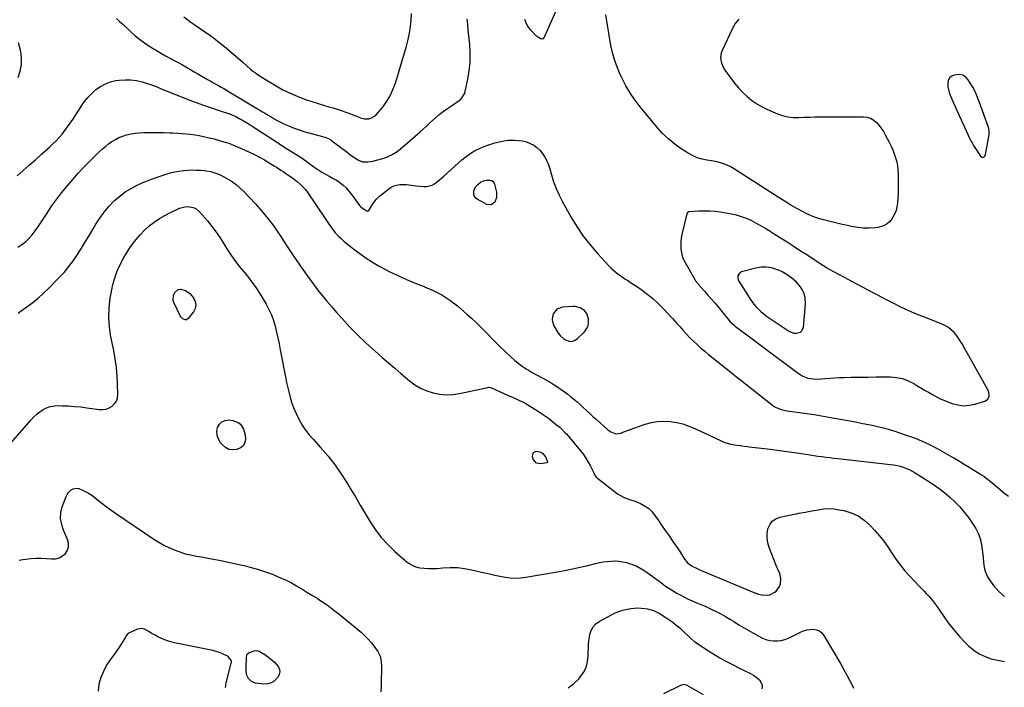
# Model space of a CAD drawing. Units: inches. Extents: x 1921018 to 1926326, y 395457 to 400769.
# Drawn here: x 1923065 to 1923871, y 399648 to 400194 of the extents above; entities that cross this region are included whole.
import ezdxf

# ---------------------------------------------------------------- set-up
doc = ezdxf.new("R2010")
doc.units = ezdxf.units.IN
doc.header["$MEASUREMENT"] = 0
for name, color, linetype in [('1', 7, 'Continuous'), ('7', 7, 'Continuous'), ('8', 7, 'Continuous')]:
    doc.layers.add(name, color=color, linetype=linetype)

msp = doc.modelspace()

# ---------------------------------------------------------------- linework, layer by layer
at = {"layer": '1', "color": 18}
for points in [[(1923837.13, 400148.99, 1756), (1923834.45, 400149.57, 1756), (1923829.89, 400149.19, 1756), (1923827.92, 400148.31, 1756), (1923826.36, 400147.09, 1756), (1923825.4, 400145.35, 1756), (1923824.84, 400143.27, 1756), (1923824.73, 400139.59, 1756), (1923825.75, 400134.89, 1756), (1923827.11, 400131.49, 1756), (1923828.31, 400128.81, 1756), (1923829.41, 400126.36, 1756), (1923830.51, 400123.91, 1756), (1923831.61, 400121.46, 1756), (1923832.72, 400119.01, 1756), (1923841.28, 400100.04, 1756), (1923842.42, 400097.67, 1756), (1923843.62, 400095.35, 1756), (1923844.94, 400093.09, 1756), (1923846.33, 400090.86, 1756), (1923851.62, 400082.83, 1756), (1923852.66, 400082.03, 1756), (1923853.29, 400081.96, 1756), (1923853.97, 400082.05, 1756), (1923854.6, 400082.41, 1756), (1923855.12, 400082.86, 1756), (1923855.71, 400084.14, 1756), (1923858.48, 400100.31, 1756), (1923858.58, 400101.17, 1756), (1923858.6, 400102.89, 1756), (1923858.18, 400105.46, 1756), (1923857.94, 400106.29, 1756), (1923857.68, 400107.12, 1756), (1923850.79, 400126.64, 1756), (1923849.12, 400130.91, 1756), (1923847.27, 400135.09, 1756), (1923845.14, 400139.14, 1756), (1923842.83, 400143.1, 1756), (1923841.43, 400145.33, 1756), (1923839.41, 400147.47, 1756), (1923837.13, 400148.99, 1756)], [(1923655.98, 400033.33, 1756), (1923651.92, 400034.47, 1756), (1923647.77, 400035.37, 1756), (1923638.82, 400036.88, 1756), (1923634.41, 400037.47, 1756), (1923629.99, 400037.85, 1756), (1923625.55, 400037.92, 1756), (1923621.11, 400037.78, 1756), (1923612.79, 400037.23, 1756), (1923612.51, 400037.18, 1756), (1923612, 400036.95, 1756), (1923611.44, 400036.31, 1756), (1923611.23, 400035.77, 1756), (1923607.22, 400018.63, 1756), (1923606.69, 400015.71, 1756), (1923606.34, 400012.78, 1756), (1923606.27, 400009.83, 1756), (1923606.38, 400006.87, 1756), (1923606.83, 400003.95, 1756), (1923607.52, 400001.11, 1756), (1923608.57, 399998.38, 1756), (1923609.86, 399995.72, 1756), (1923617.74, 399981.86, 1756), (1923618.4, 399980.8, 1756), (1923620.39, 399978.39, 1756), (1923620.8, 399977.92, 1756), (1923625.64, 399972.46, 1756), (1923628.46, 399969.24, 1756), (1923631.25, 399966.01, 1756), (1923634.01, 399962.74, 1756), (1923636.74, 399959.46, 1756), (1923645.54, 399948.74, 1756), (1923646.78, 399947.33, 1756), (1923650.26, 399944.17, 1756), (1923651, 399943.59, 1756), (1923660.31, 399936.57, 1756), (1923665.72, 399932.5, 1756), (1923671.13, 399928.45, 1756), (1923676.57, 399924.41, 1756), (1923682.01, 399920.38, 1756), (1923704.14, 399904.06, 1756), (1923706.03, 399902.88, 1756), (1923710.11, 399901.27, 1756), (1923714.54, 399900.63, 1756), (1923716.8, 399900.52, 1756), (1923721.32, 399900.66, 1756), (1923724.52, 399900.93, 1756), (1923728.39, 399901.21, 1756), (1923732.26, 399901.45, 1756), (1923736.13, 399901.62, 1756), (1923740, 399901.75, 1756), (1923745.74, 399901.9, 1756), (1923752.49, 399902.04, 1756), (1923759.23, 399902.15, 1756), (1923765.98, 399902.21, 1756), (1923772.73, 399902.25, 1756), (1923777.75, 399902.25, 1756), (1923782.81, 399901.83, 1756), (1923787.71, 399900.88, 1756), (1923792.39, 399899.13, 1756), (1923796.92, 399896.85, 1756), (1923799.42, 399895.31, 1756), (1923802.59, 399893.4, 1756), (1923805.78, 399891.51, 1756), (1923808.99, 399889.67, 1756), (1923812.21, 399887.85, 1756), (1923818.46, 399884.39, 1756), (1923818.82, 399884.21, 1756), (1923819.42, 399883.95, 1756), (1923828.33, 399880.54, 1756), (1923832.92, 399879.3, 1756), (1923837.53, 399878.68, 1756), (1923842.17, 399878.99, 1756), (1923846.84, 399879.92, 1756), (1923855.16, 399882.5, 1756), (1923856.41, 399883.15, 1756), (1923857.42, 399884, 1756), (1923858.5, 399886.5, 1756), (1923858.38, 399889.48, 1756), (1923857.95, 399890.9, 1756), (1923857.33, 399892.28, 1756), (1923848.16, 399908.34, 1756), (1923845.7, 399912.67, 1756), (1923843.25, 399917.01, 1756), (1923840.82, 399921.35, 1756), (1923838.4, 399925.71, 1756), (1923836.45, 399929.25, 1756), (1923834.94, 399931.78, 1756), (1923833.31, 399934.24, 1756), (1923831.53, 399936.58, 1756), (1923829.63, 399938.84, 1756), (1923827.53, 399940.87, 1756), (1923825.28, 399942.68, 1756), (1923822.79, 399944.15, 1756), (1923820.15, 399945.4, 1756), (1923805.75, 399950.99, 1756), (1923799.21, 399953.64, 1756), (1923792.74, 399956.43, 1756), (1923786.36, 399959.41, 1756), (1923780.03, 399962.52, 1756), (1923778.42, 399963.35, 1756), (1923772.95, 399966.17, 1756), (1923767.5, 399969, 1756), (1923762.06, 399971.87, 1756), (1923756.63, 399974.76, 1756), (1923755.98, 399975.11, 1756), (1923750.88, 399977.84, 1756), (1923745.78, 399980.56, 1756), (1923740.68, 399983.28, 1756), (1923735.57, 399985.99, 1756), (1923731.46, 399988.17, 1756), (1923728.43, 399989.83, 1756), (1923725.44, 399991.55, 1756), (1923722.5, 399993.36, 1756), (1923719.59, 399995.22, 1756), (1923716.7, 399997.12, 1756), (1923713.81, 399999.02, 1756), (1923710.92, 400000.91, 1756), (1923708.03, 400002.8, 1756), (1923703.51, 400005.74, 1756), (1923698.34, 400009.09, 1756), (1923693.17, 400012.42, 1756), (1923687.98, 400015.73, 1756), (1923682.79, 400019.03, 1756), (1923678.61, 400021.66, 1756), (1923674.98, 400023.89, 1756), (1923671.3, 400026.04, 1756), (1923667.57, 400028.1, 1756), (1923663.79, 400030.08, 1756), (1923659.93, 400031.83, 1756), (1923655.98, 400033.33, 1756)], [(1923692.53, 399986.26, 1754), (1923689.13, 399988.15, 1754), (1923685.58, 399989.8, 1754), (1923684.62, 399990.19, 1754), (1923680.45, 399991.41, 1754), (1923676.25, 399992.08, 1754), (1923672, 399991.93, 1754), (1923667.71, 399991.23, 1754), (1923655.85, 399988.08, 1754), (1923654.83, 399987.61, 1754), (1923653.36, 399986.12, 1754), (1923652.91, 399985.1, 1754), (1923652.82, 399982.82, 1754), (1923653.14, 399981.74, 1754), (1923653.63, 399980.69, 1754), (1923662.8, 399966.31, 1754), (1923664.4, 399963.97, 1754), (1923666.11, 399961.71, 1754), (1923667.97, 399959.58, 1754), (1923669.93, 399957.53, 1754), (1923672.02, 399955.6, 1754), (1923674.17, 399953.76, 1754), (1923676.43, 399952.04, 1754), (1923678.75, 399950.4, 1754), (1923695.13, 399939.51, 1754), (1923698.65, 399938.06, 1754), (1923700.53, 399937.93, 1754), (1923704.1, 399938.81, 1754), (1923705.41, 399939.81, 1754), (1923706.76, 399942.95, 1754), (1923708.37, 399961.91, 1754), (1923708.16, 399966.88, 1754), (1923707.56, 399969.28, 1754), (1923706.7, 399971.63, 1754), (1923705.53, 399973.86, 1754), (1923704.18, 399975.97, 1754), (1923702.59, 399977.89, 1754), (1923700.82, 399979.7, 1754), (1923698.75, 399981.57, 1754), (1923695.71, 399984.03, 1754), (1923692.53, 399986.26, 1754)], [(1923500.98, 399948.93, 1758), (1923501.5, 399946.48, 1758), (1923502.48, 399944.06, 1758), (1923505.99, 399938.11, 1758), (1923507.47, 399936.09, 1758), (1923511.17, 399932.93, 1758), (1923515.69, 399931.34, 1758), (1923517.88, 399931.4, 1758), (1923519.9, 399932.23, 1758), (1923521.83, 399933.55, 1758), (1923527.48, 399939.25, 1758), (1923529.19, 399941.59, 1758), (1923530.38, 399944.08, 1758), (1923530.81, 399946.82, 1758), (1923530.72, 399949.72, 1758), (1923529.75, 399953.51, 1758), (1923527.5, 399956.68, 1758), (1923523.97, 399958.78, 1758), (1923519.95, 399959.72, 1758), (1923517.85, 399959.79, 1758), (1923509.51, 399959.35, 1758), (1923504.89, 399957.76, 1758), (1923501.82, 399953.95, 1758), (1923501.17, 399951.42, 1758), (1923500.98, 399948.93, 1758)]]:
    msp.add_polyline3d(points, dxfattribs=at)
at = {"layer": '7', "color": 18}
for points in [[(1923510.31, 400215.85, 1758), (1923494.78, 400180.64, 1758), (1923494.52, 400180.16, 1758), (1923493.45, 400178.95, 1758), (1923492.53, 400178.59, 1758), (1923491.57, 400178.77, 1758), (1923488.18, 400181.13, 1758), (1923483.31, 400186.27, 1758), (1923482.52, 400187.17, 1758), (1923481.15, 400189.09, 1758), (1923480.03, 400191.19, 1758), (1923478.77, 400194.53, 1758)], [(1923144.64, 400195.5, 1756), (1923147.11, 400193.07, 1756), (1923149.62, 400190.68, 1756), (1923155.47, 400185.27, 1756), (1923159.96, 400181.37, 1756), (1923164.6, 400177.66, 1756), (1923169.47, 400174.25, 1756), (1923174.48, 400171.03, 1756), (1923177.97, 400168.94, 1756), (1923181.36, 400166.94, 1756), (1923184.77, 400164.98, 1756), (1923188.2, 400163.07, 1756), (1923191.65, 400161.19, 1756), (1923194.49, 400159.66, 1756), (1923198.57, 400157.44, 1756), (1923202.6, 400155.14, 1756), (1923204.61, 400153.98, 1756), (1923208.62, 400151.65, 1756), (1923210.63, 400150.49, 1756), (1923219.1, 400145.59, 1756), (1923221.3, 400144.32, 1756), (1923223.5, 400143.07, 1756), (1923225.72, 400141.83, 1756), (1923227.94, 400140.6, 1756), (1923230.16, 400139.36, 1756), (1923232.36, 400138.11, 1756), (1923234.56, 400136.83, 1756), (1923236.74, 400135.53, 1756), (1923264.01, 400119.14, 1756), (1923266.38, 400117.72, 1756), (1923268.75, 400116.3, 1756), (1923271.12, 400114.89, 1756), (1923273.49, 400113.48, 1756), (1923275.9, 400112.12, 1756), (1923278.33, 400110.83, 1756), (1923280.82, 400109.64, 1756), (1923283.34, 400108.52, 1756), (1923286.03, 400107.4, 1756), (1923289.95, 400105.85, 1756), (1923293.91, 400104.41, 1756), (1923297.93, 400103.13, 1756), (1923301.98, 400101.97, 1756), (1923313.09, 400099.02, 1756), (1923315.13, 400098.4, 1756), (1923318.1, 400097.18, 1756), (1923319.94, 400096.12, 1756), (1923320.81, 400095.5, 1756), (1923333.21, 400086, 1756), (1923335.28, 400084.43, 1756), (1923337.43, 400082.86, 1756), (1923339.53, 400081.43, 1756), (1923342.66, 400079.56, 1756), (1923345.93, 400078.17, 1756), (1923350.53, 400078.3, 1756), (1923354.58, 400078.81, 1756), (1923356.17, 400079.19, 1756), (1923362.52, 400081.02, 1756), (1923366.36, 400082.39, 1756), (1923370.03, 400084.07, 1756), (1923373.45, 400086.22, 1756), (1923376.7, 400088.67, 1756), (1923393.09, 400102.79, 1756), (1923395.67, 400105.06, 1756), (1923398.22, 400107.36, 1756), (1923400.73, 400109.71, 1756), (1923403.2, 400112.09, 1756), (1923405.71, 400114.42, 1756), (1923408.31, 400116.65, 1756), (1923411.03, 400118.73, 1756), (1923413.84, 400120.7, 1756), (1923418.76, 400123.95, 1756), (1923422.28, 400126.39, 1756), (1923425.68, 400128.97, 1756), (1923427.16, 400130.42, 1756), (1923429.27, 400133.84, 1756), (1923429.91, 400135.81, 1756), (1923431.96, 400145.71, 1756), (1923433.1, 400152.77, 1756), (1923433.81, 400159.86, 1756), (1923433.89, 400166.98, 1756), (1923433.54, 400174.13, 1756), (1923432.43, 400185.92, 1756), (1923431.97, 400190.43, 1756), (1923431.45, 400194.94, 1756)], [(1923199.77, 400196.89, 1754), (1923202.86, 400194.25, 1754), (1923204.47, 400193.01, 1754), (1923207.82, 400190.7, 1754), (1923210.12, 400189.22, 1754), (1923212.96, 400187.36, 1754), (1923215.78, 400185.47, 1754), (1923218.58, 400183.52, 1754), (1923222.18, 400180.94, 1754), (1923225.32, 400178.59, 1754), (1923228.42, 400176.19, 1754), (1923231.46, 400173.72, 1754), (1923234.46, 400171.19, 1754), (1923248.18, 400159.33, 1754), (1923251.25, 400156.68, 1754), (1923254.33, 400154.04, 1754), (1923255.9, 400152.76, 1754), (1923259.15, 400150.35, 1754), (1923260.83, 400149.22, 1754), (1923269.72, 400143.55, 1754), (1923275.2, 400140.27, 1754), (1923280.79, 400137.2, 1754), (1923286.54, 400134.45, 1754), (1923292.4, 400131.91, 1754), (1923294.27, 400131.16, 1754), (1923299.3, 400129.24, 1754), (1923304.37, 400127.44, 1754), (1923309.5, 400125.81, 1754), (1923314.67, 400124.29, 1754), (1923318.43, 400123.26, 1754), (1923321.74, 400122.31, 1754), (1923325.02, 400121.31, 1754), (1923328.28, 400120.23, 1754), (1923331.52, 400119.09, 1754), (1923333.14, 400118.51, 1754), (1923335.55, 400117.61, 1754), (1923337.96, 400116.69, 1754), (1923340.35, 400115.74, 1754), (1923342.73, 400114.77, 1754), (1923344.12, 400114.19, 1754), (1923347.55, 400113.28, 1754), (1923351.09, 400113.34, 1754), (1923352.79, 400113.79, 1754), (1923355.76, 400115.47, 1754), (1923357.03, 400116.69, 1754), (1923362.07, 400122.73, 1754), (1923365.44, 400127.32, 1754), (1923368.42, 400132.12, 1754), (1923370.78, 400137.25, 1754), (1923372.75, 400142.6, 1754), (1923381.82, 400172.91, 1754), (1923383.19, 400178.14, 1754), (1923384.32, 400183.42, 1754), (1923385.07, 400188.77, 1754), (1923385.58, 400194.16, 1754), (1923385.84, 400199.58, 1754)], [(1923653.72, 400194.84, 1758), (1923650.87, 400191.23, 1758), (1923648.47, 400187.2, 1758), (1923640.12, 400169.34, 1758), (1923639.41, 400167.34, 1758), (1923638.87, 400163.22, 1758), (1923639.58, 400159.01, 1758), (1923641.24, 400155.1, 1758), (1923642.37, 400153.27, 1758), (1923647.1, 400146.68, 1758), (1923650.17, 400142.68, 1758), (1923653.39, 400138.82, 1758), (1923656.85, 400135.18, 1758), (1923660.47, 400131.67, 1758), (1923664.35, 400128.49, 1758), (1923668.41, 400125.58, 1758), (1923672.73, 400123.1, 1758), (1923677.24, 400120.9, 1758), (1923685.3, 400117.44, 1758), (1923689.53, 400115.97, 1758), (1923693.83, 400114.9, 1758), (1923698.24, 400114.44, 1758), (1923702.71, 400114.38, 1758), (1923707.25, 400114.6, 1758), (1923711.78, 400114.77, 1758), (1923716.32, 400114.87, 1758), (1923720.86, 400114.92, 1758), (1923755.84, 400115.03, 1758), (1923758.81, 400114.66, 1758), (1923761.59, 400113.84, 1758), (1923764.08, 400112.37, 1758), (1923766.38, 400110.46, 1758), (1923768.41, 400108.09, 1758), (1923770.31, 400105.62, 1758), (1923772, 400103.01, 1758), (1923773.56, 400100.31, 1758), (1923776.75, 400094.19, 1758), (1923778.26, 400091.11, 1758), (1923779.67, 400087.99, 1758), (1923780.9, 400084.79, 1758), (1923782.03, 400081.56, 1758), (1923782.92, 400078.26, 1758), (1923783.6, 400074.93, 1758), (1923783.96, 400071.55, 1758), (1923784.12, 400068.14, 1758), (1923784.11, 400059.57, 1758), (1923784.07, 400055.97, 1758), (1923783.99, 400052.38, 1758), (1923783.84, 400048.79, 1758), (1923783.61, 400044.75, 1758), (1923783.15, 400041.46, 1758), (1923782.38, 400038.28, 1758), (1923781.14, 400035.25, 1758), (1923779.59, 400032.31, 1758), (1923779.22, 400031.73, 1758), (1923776.94, 400029.04, 1758), (1923774.35, 400026.86, 1758), (1923771.27, 400025.45, 1758), (1923767.86, 400024.55, 1758), (1923765.41, 400024.25, 1758), (1923760.51, 400023.92, 1758), (1923755.63, 400023.92, 1758), (1923750.77, 400024.43, 1758), (1923745.93, 400025.28, 1758), (1923742.73, 400026.02, 1758), (1923738.34, 400027.03, 1758), (1923733.96, 400028.04, 1758), (1923729.58, 400029.05, 1758), (1923725.2, 400030.07, 1758), (1923720.87, 400031.24, 1758), (1923716.62, 400032.62, 1758), (1923712.49, 400034.31, 1758), (1923708.43, 400036.21, 1758), (1923706.34, 400037.28, 1758), (1923701.34, 400039.95, 1758), (1923696.39, 400042.71, 1758), (1923691.53, 400045.63, 1758), (1923686.72, 400048.64, 1758), (1923649.32, 400072.85, 1758), (1923647.25, 400074.08, 1758), (1923642.92, 400076.12, 1758), (1923640.66, 400076.93, 1758), (1923636, 400078.19, 1758), (1923631.26, 400079.05, 1758), (1923627.69, 400079.54, 1758), (1923623.62, 400080.39, 1758), (1923619.66, 400081.57, 1758), (1923615.89, 400083.25, 1758), (1923612.25, 400085.27, 1758), (1923607.4, 400088.39, 1758), (1923601.64, 400092.48, 1758), (1923596.17, 400096.89, 1758), (1923591.12, 400101.77, 1758), (1923586.36, 400106.98, 1758), (1923575.67, 400119.8, 1758), (1923573.04, 400123.07, 1758), (1923570.49, 400126.4, 1758), (1923568.07, 400129.82, 1758), (1923565.72, 400133.3, 1758), (1923563.52, 400136.87, 1758), (1923561.41, 400140.5, 1758), (1923559.46, 400144.21, 1758), (1923557.61, 400147.97, 1758), (1923556.16, 400151.08, 1758), (1923553.89, 400156.5, 1758), (1923551.91, 400162.03, 1758), (1923550.38, 400167.69, 1758), (1923549.15, 400173.45, 1758), (1923544.82, 400198.51, 1758)], [(1923064.2, 400147.13, 1756), (1923065.88, 400152.34, 1756), (1923066.9, 400157.61, 1756), (1923066.93, 400162.99, 1756), (1923066.29, 400168.43, 1756), (1923066.05, 400169.55, 1756), (1923064.47, 400175.48, 1756)], [(1923063.26, 400066.73, 1758), (1923068.25, 400071.12, 1758), (1923073.24, 400075.52, 1758), (1923078.22, 400079.94, 1758), (1923083.18, 400084.36, 1758), (1923089.79, 400090.25, 1758), (1923092.49, 400092.78, 1758), (1923095.11, 400095.38, 1758), (1923097.62, 400098.1, 1758), (1923100.04, 400100.89, 1758), (1923102.35, 400103.78, 1758), (1923104.59, 400106.73, 1758), (1923106.71, 400109.76, 1758), (1923108.75, 400112.85, 1758), (1923115.55, 400123.52, 1758), (1923118.21, 400127.3, 1758), (1923121.1, 400130.89, 1758), (1923124.3, 400134.19, 1758), (1923127.73, 400137.3, 1758), (1923131.48, 400139.91, 1758), (1923135.43, 400142.07, 1758), (1923139.68, 400143.56, 1758), (1923144.12, 400144.61, 1758), (1923146.8, 400145.02, 1758), (1923151.52, 400145.4, 1758), (1923156.21, 400145.37, 1758), (1923160.85, 400144.7, 1758), (1923165.45, 400143.61, 1758), (1923172.34, 400141.47, 1758), (1923175.71, 400140.28, 1758), (1923179.01, 400138.9, 1758), (1923180.11, 400138.45, 1758), (1923181.22, 400138, 1758), (1923204.63, 400128.56, 1758), (1923209.02, 400126.87, 1758), (1923213.46, 400125.3, 1758), (1923214.95, 400124.8, 1758), (1923216.43, 400124.3, 1758), (1923233.6, 400118.66, 1758), (1923236.52, 400117.61, 1758), (1923239.4, 400116.46, 1758), (1923242.22, 400115.17, 1758), (1923244.99, 400113.77, 1758), (1923247.71, 400112.27, 1758), (1923250.4, 400110.72, 1758), (1923253.05, 400109.1, 1758), (1923255.67, 400107.43, 1758), (1923267.08, 400099.95, 1758), (1923272.45, 400096.45, 1758), (1923277.83, 400092.96, 1758), (1923283.23, 400089.5, 1758), (1923288.64, 400086.05, 1758), (1923295.58, 400081.65, 1758), (1923297.5, 400080.39, 1758), (1923299.39, 400079.08, 1758), (1923303.05, 400076.29, 1758), (1923304.87, 400074.88, 1758), (1923308.64, 400072.24, 1758), (1923310.58, 400071.02, 1758), (1923312.52, 400069.86, 1758), (1923315.47, 400068.12, 1758), (1923318.44, 400066.4, 1758), (1923321.43, 400064.72, 1758), (1923324.44, 400063.07, 1758), (1923324.47, 400063.06, 1758), (1923327.35, 400061.25, 1758), (1923330.05, 400059.21, 1758), (1923332.45, 400056.85, 1758), (1923334.67, 400054.26, 1758), (1923337.81, 400050.07, 1758), (1923340.54, 400046.15, 1758), (1923343.32, 400042.35, 1758), (1923344.48, 400041.32, 1758), (1923345.75, 400040.39, 1758), (1923349.33, 400038.1, 1758), (1923349.99, 400037.93, 1758), (1923350.66, 400038.17, 1758), (1923350.83, 400038.32, 1758), (1923350.98, 400038.51, 1758), (1923354, 400043.2, 1758), (1923355.76, 400045.64, 1758), (1923357.67, 400047.95, 1758), (1923359.81, 400050.05, 1758), (1923362.1, 400052, 1758), (1923368.43, 400056.88, 1758), (1923369.88, 400057.82, 1758), (1923371.39, 400058.59, 1758), (1923374.7, 400059.47, 1758), (1923376.44, 400059.64, 1758), (1923379.93, 400059.67, 1758), (1923381.91, 400059.52, 1758), (1923385.63, 400059.11, 1758), (1923387.49, 400058.9, 1758), (1923389.35, 400058.69, 1758), (1923396.07, 400057.92, 1758), (1923398.41, 400057.92, 1758), (1923402.76, 400059.11, 1758), (1923404.77, 400060.29, 1758), (1923408.58, 400063.3, 1758), (1923410.43, 400064.86, 1758), (1923412.26, 400066.46, 1758), (1923427.03, 400079.72, 1758), (1923432.07, 400083.68, 1758), (1923437.38, 400087.15, 1758), (1923443.1, 400089.9, 1758), (1923449.09, 400092.17, 1758), (1923454.11, 400093.7, 1758), (1923457.83, 400094.66, 1758), (1923461.59, 400095.39, 1758), (1923465.39, 400095.78, 1758), (1923469.23, 400095.94, 1758), (1923470.32, 400095.94, 1758), (1923473.59, 400095.73, 1758), (1923476.81, 400095.27, 1758), (1923479.96, 400094.42, 1758), (1923483.05, 400093.32, 1758), (1923485.92, 400091.79, 1758), (1923488.57, 400089.99, 1758), (1923490.88, 400087.77, 1758), (1923492.96, 400085.28, 1758), (1923493.18, 400084.97, 1758), (1923495.03, 400082.02, 1758), (1923496.66, 400078.96, 1758), (1923497.97, 400075.76, 1758), (1923499.05, 400072.45, 1758), (1923500.37, 400067.59, 1758), (1923502.16, 400061.86, 1758), (1923504.22, 400056.25, 1758), (1923506.7, 400050.8, 1758), (1923509.46, 400045.47, 1758), (1923516.34, 400033.29, 1758), (1923521.26, 400025.25, 1758), (1923526.52, 400017.47, 1758), (1923532.31, 400010.07, 1758), (1923538.45, 400002.92, 1758), (1923547.44, 399993.15, 1758), (1923549.41, 399991.15, 1758), (1923551.46, 399989.23, 1758), (1923553.62, 399987.44, 1758), (1923555.86, 399985.74, 1758), (1923558.17, 399984.13, 1758), (1923560.5, 399982.54, 1758), (1923562.85, 399980.98, 1758), (1923565.21, 399979.45, 1758), (1923570.06, 399976.35, 1758), (1923574.74, 399973.15, 1758), (1923579.28, 399969.77, 1758), (1923583.59, 399966.1, 1758), (1923587.77, 399962.25, 1758), (1923591.78, 399958.21, 1758), (1923595.72, 399954.13, 1758), (1923599.56, 399949.95, 1758), (1923603.34, 399945.71, 1758), (1923605.39, 399943.35, 1758), (1923608.13, 399940.29, 1758), (1923610.92, 399937.27, 1758), (1923613.79, 399934.33, 1758), (1923616.71, 399931.44, 1758), (1923619.7, 399928.62, 1758), (1923622.74, 399925.86, 1758), (1923625.86, 399923.19, 1758), (1923629.03, 399920.58, 1758), (1923649.9, 399903.83, 1758), (1923650.4, 399903.42, 1758), (1923651.9, 399902.17, 1758), (1923653.41, 399900.93, 1758), (1923653.92, 399900.53, 1758), (1923681.17, 399879.21, 1758), (1923682.7, 399878.14, 1758), (1923684.29, 399877.19, 1758), (1923687.72, 399875.76, 1758), (1923689.52, 399875.25, 1758), (1923693.18, 399874.45, 1758), (1923695.03, 399874.16, 1758), (1923703.41, 399873.11, 1758), (1923709.46, 399872.29, 1758), (1923715.49, 399871.41, 1758), (1923721.51, 399870.42, 1758), (1923727.52, 399869.36, 1758), (1923744.68, 399866.2, 1758), (1923749.22, 399865.35, 1758), (1923753.76, 399864.49, 1758), (1923758.29, 399863.62, 1758), (1923762.82, 399862.73, 1758), (1923767.33, 399861.75, 1758), (1923771.81, 399860.67, 1758), (1923776.25, 399859.41, 1758), (1923780.66, 399858.04, 1758), (1923789.91, 399854.98, 1758), (1923796.63, 399852.55, 1758), (1923803.24, 399849.88, 1758), (1923809.7, 399846.85, 1758), (1923816.05, 399843.58, 1758), (1923827.59, 399837.23, 1758), (1923828.09, 399836.95, 1758), (1923829.57, 399836.06, 1758), (1923831.03, 399835.15, 1758), (1923831.52, 399834.85, 1758), (1923852.36, 399822.07, 1758), (1923854.16, 399820.91, 1758), (1923855.93, 399819.69, 1758), (1923859.31, 399817.04, 1758), (1923860.95, 399815.65, 1758), (1923864.23, 399812.86, 1758), (1923865.86, 399811.45, 1758), (1923870.29, 399807.61, 1758), (1923874.29, 399804.57, 1758)], [(1923064.19, 399954.44, 1762), (1923066.52, 399956.16, 1762), (1923071.32, 399959.57, 1762), (1923075.99, 399963.07, 1762), (1923080.52, 399966.73, 1762), (1923084.85, 399970.63, 1762), (1923089.04, 399974.68, 1762), (1923097.5, 399983.28, 1762), (1923101.66, 399987.79, 1762), (1923105.62, 399992.46, 1762), (1923109.28, 399997.37, 1762), (1923112.73, 400002.43, 1762), (1923116, 400007.64, 1762), (1923119.23, 400012.88, 1762), (1923122.4, 400018.15, 1762), (1923125.52, 400023.44, 1762), (1923127.65, 400027.1, 1762), (1923130.89, 400032.18, 1762), (1923134.4, 400037.04, 1762), (1923138.3, 400041.6, 1762), (1923142.47, 400045.95, 1762), (1923143.05, 400046.5, 1762), (1923147.29, 400050.18, 1762), (1923151.74, 400053.55, 1762), (1923156.51, 400056.46, 1762), (1923161.49, 400059.06, 1762), (1923162.07, 400059.33, 1762), (1923166.95, 400061.47, 1762), (1923171.88, 400063.5, 1762), (1923176.89, 400065.35, 1762), (1923181.93, 400067.08, 1762), (1923185.18, 400068.13, 1762), (1923188.66, 400069.14, 1762), (1923192.17, 400070, 1762), (1923195.73, 400070.64, 1762), (1923199.32, 400071.14, 1762), (1923199.84, 400071.19, 1762), (1923203.2, 400071.45, 1762), (1923206.55, 400071.57, 1762), (1923209.91, 400071.49, 1762), (1923213.27, 400071.28, 1762), (1923216.51, 400070.98, 1762), (1923218.25, 400070.78, 1762), (1923221.69, 400070.19, 1762), (1923223.4, 400069.81, 1762), (1923226.71, 400068.76, 1762), (1923228.31, 400068.08, 1762), (1923229.87, 400067.3, 1762), (1923234.82, 400064.62, 1762), (1923238.7, 400062.27, 1762), (1923242.4, 400059.68, 1762), (1923245.83, 400056.75, 1762), (1923249.08, 400053.59, 1762), (1923258.21, 400043.81, 1762), (1923263.45, 400037.89, 1762), (1923268.48, 400031.8, 1762), (1923273.18, 400025.45, 1762), (1923277.66, 400018.93, 1762), (1923278.89, 400017.04, 1762), (1923282.62, 400011.35, 1762), (1923286.37, 400005.68, 1762), (1923290.17, 400000.04, 1762), (1923293.99, 399994.42, 1762), (1923294.81, 399993.22, 1762), (1923298.29, 399988.24, 1762), (1923301.82, 399983.31, 1762), (1923305.44, 399978.43, 1762), (1923309.11, 399973.6, 1762), (1923312.88, 399968.84, 1762), (1923316.71, 399964.14, 1762), (1923320.63, 399959.51, 1762), (1923324.61, 399954.93, 1762), (1923329.07, 399949.92, 1762), (1923335.45, 399943.01, 1762), (1923342.01, 399936.27, 1762), (1923348.82, 399929.78, 1762), (1923355.81, 399923.47, 1762), (1923361.97, 399918.11, 1762), (1923367.08, 399913.69, 1762), (1923372.2, 399909.3, 1762), (1923377.34, 399904.93, 1762), (1923382.5, 399900.57, 1762), (1923384.34, 399899.04, 1762), (1923388.76, 399895.8, 1762), (1923393.41, 399893, 1762), (1923398.39, 399890.84, 1762), (1923403.6, 399889.11, 1762), (1923408.98, 399888.11, 1762), (1923414.38, 399887.62, 1762), (1923419.79, 399887.89, 1762), (1923425.21, 399888.65, 1762), (1923448.5, 399893.64, 1762), (1923449.24, 399893.73, 1762), (1923451.42, 399893.26, 1762), (1923461, 399888.85, 1762), (1923465.08, 399887.02, 1762), (1923467.13, 399886.13, 1762), (1923471.1, 399884.48, 1762), (1923474.42, 399883.06, 1762), (1923478.74, 399880.94, 1762), (1923479.77, 399880.33, 1762), (1923488.2, 399875.15, 1762), (1923491.57, 399872.98, 1762), (1923494.88, 399870.73, 1762), (1923498.11, 399868.35, 1762), (1923501.26, 399865.87, 1762), (1923504.61, 399863.15, 1762), (1923507.44, 399860.74, 1762), (1923508.8, 399859.48, 1762), (1923511.46, 399856.88, 1762), (1923512.74, 399855.54, 1762), (1923515.18, 399852.74, 1762), (1923524.28, 399841.73, 1762), (1923526.56, 399838.77, 1762), (1923528.69, 399835.71, 1762), (1923530.6, 399832.51, 1762), (1923532.37, 399829.22, 1762), (1923535.11, 399823.67, 1762), (1923536.02, 399821.92, 1762), (1923537.08, 399820.29, 1762), (1923537.53, 399819.82, 1762), (1923538.02, 399819.4, 1762), (1923554.53, 399806.65, 1762), (1923556.27, 399805.45, 1762), (1923560.01, 399803.54, 1762), (1923562, 399802.83, 1762), (1923566.05, 399801.51, 1762), (1923568.05, 399800.76, 1762), (1923570.03, 399799.98, 1762), (1923573.28, 399798.64, 1762), (1923576.65, 399796.88, 1762), (1923579.75, 399794.78, 1762), (1923582.44, 399792.18, 1762), (1923584.86, 399789.25, 1762), (1923587.41, 399785.54, 1762), (1923590.48, 399781.07, 1762), (1923593.55, 399776.6, 1762), (1923596.62, 399772.14, 1762), (1923599.7, 399767.67, 1762), (1923603.79, 399761.74, 1762), (1923604.81, 399760.23, 1762), (1923606.77, 399757.17, 1762), (1923608.79, 399753.9, 1762), (1923611.79, 399750.2, 1762), (1923615.54, 399747.33, 1762), (1923619.13, 399745.64, 1762), (1923620.83, 399744.89, 1762), (1923624.26, 399743.43, 1762), (1923665.41, 399726.17, 1762), (1923669.95, 399724.61, 1762), (1923672.28, 399724.06, 1762), (1923676.94, 399723.61, 1762), (1923679.14, 399723.94, 1762), (1923683.13, 399726.05, 1762), (1923684.25, 399726.99, 1762), (1923687.11, 399730.69, 1762), (1923687.81, 399732.88, 1762), (1923688.16, 399737.38, 1762), (1923687.37, 399741.51, 1762), (1923685.47, 399745.37, 1762), (1923684.88, 399746.69, 1762), (1923684.33, 399748.02, 1762), (1923678.59, 399762.68, 1762), (1923677.51, 399766.46, 1762), (1923676.9, 399770.26, 1762), (1923677.01, 399774.11, 1762), (1923677.59, 399777.99, 1762), (1923679.09, 399781.35, 1762), (1923681.14, 399784.15, 1762), (1923684, 399786.09, 1762), (1923687.41, 399787.48, 1762), (1923699.02, 399789.95, 1762), (1923700.86, 399790.32, 1762), (1923702.7, 399790.68, 1762), (1923706.4, 399791.33, 1762), (1923708.25, 399791.64, 1762), (1923711.94, 399792.3, 1762), (1923713.78, 399792.66, 1762), (1923718.65, 399793.61, 1762), (1923722.92, 399794.2, 1762), (1923727.19, 399794.45, 1762), (1923731.47, 399794.2, 1762), (1923735.74, 399793.61, 1762), (1923739.72, 399792.83, 1762), (1923745.68, 399791.06, 1762), (1923751.27, 399788.61, 1762), (1923756.29, 399785.16, 1762), (1923760.95, 399781.03, 1762), (1923764.79, 399776.91, 1762), (1923768.67, 399772.48, 1762), (1923772.37, 399767.9, 1762), (1923775.78, 399763.11, 1762), (1923779.01, 399758.17, 1762), (1923782.24, 399753.24, 1762), (1923785.68, 399748.47, 1762), (1923789.42, 399743.94, 1762), (1923793.36, 399739.55, 1762), (1923801.67, 399730.89, 1762), (1923803.48, 399728.99, 1762), (1923805.29, 399727.08, 1762), (1923807.09, 399725.16, 1762), (1923808.88, 399723.24, 1762), (1923810.62, 399721.27, 1762), (1923812.3, 399719.26, 1762), (1923813.89, 399717.17, 1762), (1923815.42, 399715.04, 1762), (1923820.9, 399707.02, 1762), (1923825.16, 399701.14, 1762), (1923829.62, 399695.42, 1762), (1923834.38, 399689.94, 1762), (1923839.34, 399684.63, 1762), (1923841.77, 399682.16, 1762), (1923845.9, 399678.63, 1762), (1923850.32, 399675.62, 1762), (1923855.18, 399673.39, 1762), (1923860.34, 399671.68, 1762), (1923865.75, 399670.47, 1762), (1923871.18, 399669.38, 1762)], [(1923052.46, 399841.49, 1764), (1923074.7, 399867.21, 1764), (1923076.93, 399869.57, 1764), (1923079.3, 399871.77, 1764), (1923081.86, 399873.74, 1764), (1923084.55, 399875.56, 1764), (1923087.41, 399876.98, 1764), (1923090.37, 399878.05, 1764), (1923093.46, 399878.6, 1764), (1923096.66, 399878.79, 1764), (1923100.2, 399878.7, 1764), (1923105.23, 399878.49, 1764), (1923110.25, 399878.16, 1764), (1923115.25, 399877.66, 1764), (1923120.25, 399877.05, 1764), (1923130.45, 399875.62, 1764), (1923133.29, 399875.57, 1764), (1923136.02, 399875.93, 1764), (1923138.6, 399876.91, 1764), (1923141.07, 399878.31, 1764), (1923143.03, 399880.27, 1764), (1923144.52, 399882.45, 1764), (1923145.33, 399884.97, 1764), (1923145.68, 399887.72, 1764), (1923145.47, 399895.92, 1764), (1923145.11, 399902.96, 1764), (1923144.49, 399909.97, 1764), (1923143.5, 399916.93, 1764), (1923142.26, 399923.87, 1764), (1923139.95, 399935.07, 1764), (1923138.79, 399942.95, 1764), (1923138.23, 399950.84, 1764), (1923138.57, 399958.73, 1764), (1923139.51, 399966.64, 1764), (1923140.71, 399973.41, 1764), (1923141.67, 399977.89, 1764), (1923142.84, 399982.31, 1764), (1923144.33, 399986.64, 1764), (1923146.02, 399990.9, 1764), (1923147.98, 399995.05, 1764), (1923150.1, 399999.12, 1764), (1923152.45, 400003.06, 1764), (1923154.95, 400006.9, 1764), (1923157.44, 400010.5, 1764), (1923160.56, 400014.63, 1764), (1923163.87, 400018.58, 1764), (1923167.49, 400022.24, 1764), (1923171.32, 400025.72, 1764), (1923175.41, 400028.89, 1764), (1923179.65, 400031.82, 1764), (1923184.11, 400034.4, 1764), (1923188.72, 400036.74, 1764), (1923196.18, 400040.17, 1764), (1923200.56, 400041.45, 1764), (1923202.82, 400041.55, 1764), (1923207.32, 400040.79, 1764), (1923209.36, 400039.91, 1764), (1923212.83, 400037.05, 1764), (1923218.95, 400029.88, 1764), (1923222.58, 400025.38, 1764), (1923226.06, 400020.76, 1764), (1923229.3, 400015.98, 1764), (1923232.37, 400011.07, 1764), (1923235.43, 400006.16, 1764), (1923238.63, 400001.34, 1764), (1923242.04, 399996.67, 1764), (1923245.6, 399992.1, 1764), (1923250.86, 399985.65, 1764), (1923254.8, 399980.56, 1764), (1923258.58, 399975.35, 1764), (1923262.1, 399969.96, 1764), (1923265.44, 399964.46, 1764), (1923266.96, 399961.83, 1764), (1923269.23, 399957.47, 1764), (1923271.26, 399953.02, 1764), (1923272.91, 399948.41, 1764), (1923274.32, 399943.71, 1764), (1923275.5, 399938.91, 1764), (1923276.61, 399934.11, 1764), (1923277.64, 399929.28, 1764), (1923278.6, 399924.44, 1764), (1923282.81, 399902.24, 1764), (1923283.72, 399897.76, 1764), (1923284.7, 399893.29, 1764), (1923285.8, 399888.84, 1764), (1923286.96, 399884.42, 1764), (1923288.33, 399880.06, 1764), (1923289.89, 399875.78, 1764), (1923291.75, 399871.63, 1764), (1923293.8, 399867.55, 1764), (1923294.09, 399867.01, 1764), (1923296.58, 399862.83, 1764), (1923299.26, 399858.78, 1764), (1923302.23, 399854.94, 1764), (1923305.38, 399851.23, 1764), (1923311.5, 399844.55, 1764), (1923317.62, 399837.43, 1764), (1923323.43, 399830.08, 1764), (1923328.78, 399822.39, 1764), (1923333.81, 399814.46, 1764), (1923335.98, 399810.8, 1764), (1923340.01, 399804.01, 1764), (1923344.05, 399797.21, 1764), (1923348.09, 399790.42, 1764), (1923352.13, 399783.64, 1764), (1923356.47, 399777.09, 1764), (1923361.17, 399770.85, 1764), (1923366.44, 399765.07, 1764), (1923372.07, 399759.6, 1764), (1923380.68, 399751.99, 1764), (1923383.45, 399749.93, 1764), (1923386.37, 399748.21, 1764), (1923389.55, 399746.99, 1764), (1923392.88, 399746.11, 1764), (1923396.35, 399745.64, 1764), (1923399.82, 399745.37, 1764), (1923403.31, 399745.38, 1764), (1923406.81, 399745.57, 1764), (1923411.65, 399746.05, 1764), (1923417.56, 399746.33, 1764), (1923423.44, 399746.23, 1764), (1923429.28, 399745.55, 1764), (1923435.09, 399744.5, 1764), (1923445.65, 399742.03, 1764), (1923449.83, 399741.08, 1764), (1923454.03, 399740.18, 1764), (1923458.24, 399739.33, 1764), (1923462.45, 399738.52, 1764), (1923466.67, 399737.97, 1764), (1923470.9, 399737.72, 1764), (1923475.13, 399737.92, 1764), (1923479.36, 399738.41, 1764), (1923505.14, 399742.81, 1764), (1923511.47, 399743.96, 1764), (1923517.78, 399745.21, 1764), (1923524.06, 399746.6, 1764), (1923530.32, 399748.08, 1764), (1923536.54, 399749.62, 1764), (1923539.69, 399750.32, 1764), (1923542.86, 399750.9, 1764), (1923546.05, 399751.32, 1764), (1923549.27, 399751.62, 1764), (1923552.47, 399751.67, 1764), (1923555.66, 399751.51, 1764), (1923558.81, 399751.02, 1764), (1923561.94, 399750.31, 1764), (1923563.08, 399749.99, 1764), (1923566.69, 399748.78, 1764), (1923570.18, 399747.34, 1764), (1923573.52, 399745.56, 1764), (1923576.74, 399743.56, 1764), (1923583.28, 399739.03, 1764), (1923584.81, 399737.95, 1764), (1923587.81, 399735.7, 1764), (1923589.29, 399734.54, 1764), (1923592.26, 399732.25, 1764), (1923593.78, 399731.16, 1764), (1923596.48, 399729.34, 1764), (1923598.64, 399727.95, 1764), (1923600.83, 399726.61, 1764), (1923603.06, 399725.34, 1764), (1923605.32, 399724.13, 1764), (1923609.77, 399721.81, 1764), (1923611.77, 399720.81, 1764), (1923613.79, 399719.85, 1764), (1923617.9, 399718.08, 1764), (1923619.97, 399717.23, 1764), (1923624.08, 399715.47, 1764), (1923626.13, 399714.57, 1764), (1923631.18, 399712.29, 1764), (1923635.1, 399710.42, 1764), (1923638.97, 399708.44, 1764), (1923642.75, 399706.3, 1764), (1923646.48, 399704.06, 1764), (1923650.18, 399701.76, 1764), (1923653.89, 399699.48, 1764), (1923657.63, 399697.25, 1764), (1923661.39, 399695.05, 1764), (1923670.12, 399690.01, 1764), (1923673, 399688.59, 1764), (1923675.96, 399687.44, 1764), (1923679.04, 399686.69, 1764), (1923682.21, 399686.2, 1764), (1923685.39, 399686.19, 1764), (1923688.5, 399686.52, 1764), (1923691.52, 399687.37, 1764), (1923694.47, 399688.56, 1764), (1923704.21, 399693.49, 1764), (1923706.74, 399694.54, 1764), (1923709.34, 399695.32, 1764), (1923712.03, 399695.7, 1764), (1923714.77, 399695.82, 1764), (1923717.33, 399695.32, 1764), (1923719.63, 399694.39, 1764), (1923721.54, 399692.81, 1764), (1923723.2, 399690.81, 1764), (1923736.83, 399667.68, 1764), (1923739.41, 399663.2, 1764), (1923741.92, 399658.69, 1764), (1923744.35, 399654.12, 1764), (1923746.71, 399649.53, 1764), (1923747.71, 399647.52, 1764)], [(1923201.72, 399948.89, 1766), (1923200.8, 399948.88, 1766), (1923198.87, 399949.7, 1766), (1923197.33, 399951.25, 1766), (1923196.74, 399952.21, 1766), (1923191.72, 399962.61, 1766), (1923191.06, 399964.76, 1766), (1923191.25, 399969, 1766), (1923192.25, 399971.34, 1766), (1923195.13, 399973.76, 1766), (1923196.93, 399974.04, 1766), (1923200.93, 399973.02, 1766), (1923204.48, 399970.55, 1766), (1923207.64, 399966.81, 1766), (1923209.01, 399963.95, 1766), (1923209.59, 399961.1, 1766), (1923209, 399958.25, 1766), (1923207.62, 399955.41, 1766), (1923203.32, 399949.91, 1766), (1923201.72, 399948.89, 1766)], [(1923244.15, 399865.06, 1766), (1923245.92, 399863.57, 1766), (1923248.59, 399859.49, 1766), (1923249.93, 399854.78, 1766), (1923250.14, 399851.19, 1766), (1923249.57, 399848.51, 1766), (1923248.48, 399846.23, 1766), (1923246.59, 399844.54, 1766), (1923243.02, 399842.92, 1766), (1923239.69, 399842.6, 1766), (1923236.57, 399842.98, 1766), (1923233.78, 399844.42, 1766), (1923231.21, 399846.57, 1766), (1923229.7, 399848.4, 1766), (1923227.98, 399851.31, 1766), (1923226.89, 399854.34, 1766), (1923226.73, 399857.55, 1766), (1923227.2, 399860.9, 1766), (1923228.75, 399863.6, 1766), (1923230.74, 399865.62, 1766), (1923233.39, 399866.64, 1766), (1923236.48, 399866.99, 1766), (1923239.71, 399866.62, 1766), (1923244.15, 399865.06, 1766)], [(1923493.42, 399839.58, 1764), (1923495.75, 399836.44, 1764), (1923497.26, 399832.89, 1764), (1923497.27, 399832.66, 1764), (1923497.24, 399832.43, 1764), (1923497.04, 399832.07, 1764), (1923496.87, 399831.96, 1764), (1923496.67, 399831.89, 1764), (1923491.55, 399831.18, 1764), (1923488.33, 399831.72, 1764), (1923485.52, 399834.91, 1764), (1923484.92, 399837.36, 1764), (1923485.12, 399838.58, 1764), (1923485.56, 399839.79, 1764), (1923486.38, 399840.71, 1764), (1923487.28, 399841.31, 1764), (1923488.35, 399841.49, 1764), (1923491.74, 399840.66, 1764), (1923493.42, 399839.58, 1764)], [(1923064.84, 399752.36, 1766), (1923067.85, 399752.85, 1766), (1923070.28, 399753.17, 1766), (1923074.53, 399753.6, 1766), (1923078.78, 399753.84, 1766), (1923083.05, 399753.82, 1766), (1923087.32, 399753.63, 1766), (1923091.48, 399753.31, 1766), (1923094.67, 399753.52, 1766), (1923097.65, 399754.27, 1766), (1923100.3, 399755.81, 1766), (1923102.74, 399757.88, 1766), (1923104.34, 399760.53, 1766), (1923105.29, 399763.29, 1766), (1923105.25, 399766.2, 1766), (1923104.56, 399769.22, 1766), (1923101.27, 399776.91, 1766), (1923100.41, 399779.21, 1766), (1923099.19, 399783.96, 1766), (1923098.84, 399786.4, 1766), (1923098.93, 399791.25, 1766), (1923100.16, 399795.94, 1766), (1923103.45, 399804.34, 1766), (1923104.23, 399805.94, 1766), (1923105.14, 399807.43, 1766), (1923107.56, 399809.99, 1766), (1923109, 399810.81, 1766), (1923112.06, 399811.27, 1766), (1923113.69, 399810.92, 1766), (1923116.15, 399809.91, 1766), (1923118.99, 399808.61, 1766), (1923121.72, 399807.15, 1766), (1923124.32, 399805.45, 1766), (1923126.82, 399803.59, 1766), (1923129.04, 399801.77, 1766), (1923132.62, 399798.93, 1766), (1923136.24, 399796.15, 1766), (1923139.93, 399793.47, 1766), (1923143.67, 399790.86, 1766), (1923175.17, 399769.44, 1766), (1923179.17, 399766.93, 1766), (1923183.26, 399764.61, 1766), (1923187.5, 399762.58, 1766), (1923191.85, 399760.75, 1766), (1923196.45, 399759, 1766), (1923198.59, 399758.25, 1766), (1923200.76, 399757.58, 1766), (1923205.18, 399756.56, 1766), (1923207.42, 399756.15, 1766), (1923211.89, 399755.33, 1766), (1923214.13, 399754.91, 1766), (1923222.26, 399753.39, 1766), (1923228.55, 399752.19, 1766), (1923234.83, 399750.93, 1766), (1923241.1, 399749.61, 1766), (1923247.36, 399748.25, 1766), (1923248.89, 399747.9, 1766), (1923254.8, 399746.43, 1766), (1923260.66, 399744.78, 1766), (1923266.43, 399742.85, 1766), (1923272.15, 399740.74, 1766), (1923274.38, 399739.86, 1766), (1923278.88, 399737.95, 1766), (1923283.32, 399735.9, 1766), (1923287.66, 399733.65, 1766), (1923291.92, 399731.26, 1766), (1923296.13, 399728.75, 1766), (1923300.33, 399726.22, 1766), (1923304.52, 399723.67, 1766), (1923308.69, 399721.1, 1766), (1923309.43, 399720.65, 1766), (1923313.89, 399717.75, 1766), (1923318.27, 399714.73, 1766), (1923322.52, 399711.52, 1766), (1923326.68, 399708.2, 1766), (1923344.89, 399693.01, 1766), (1923347.79, 399690.39, 1766), (1923350.55, 399687.63, 1766), (1923353.09, 399684.67, 1766), (1923355.48, 399681.58, 1766), (1923358.36, 399677.54, 1766), (1923360.27, 399673.73, 1766), (1923361.14, 399669.52, 1766), (1923361.24, 399668.08, 1766), (1923361.28, 399666.64, 1766), (1923361.06, 399649.17, 1766), (1923360.75, 399644.72, 1766)], [(1923514.02, 399647.85, 1766), (1923518.55, 399651.19, 1766), (1923522.71, 399655.12, 1766), (1923523.77, 399656.33, 1766), (1923526.58, 399660.34, 1766), (1923528.75, 399664.61, 1766), (1923529.95, 399669.24, 1766), (1923530.51, 399674.11, 1766), (1923530.53, 399676.94, 1766), (1923530.64, 399680.59, 1766), (1923530.88, 399684.23, 1766), (1923531.3, 399687.86, 1766), (1923531.86, 399691.47, 1766), (1923532.93, 399694.77, 1766), (1923534.5, 399697.71, 1766), (1923536.79, 399700.14, 1766), (1923539.57, 399702.21, 1766), (1923549.55, 399707.7, 1766), (1923552.47, 399709.14, 1766), (1923555.47, 399710.39, 1766), (1923558.57, 399711.37, 1766), (1923562.73, 399712.36, 1766), (1923565.46, 399712.8, 1766), (1923568.2, 399713.11, 1766), (1923570.95, 399713.21, 1766), (1923573.71, 399713.18, 1766), (1923576.71, 399712.91, 1766), (1923579.16, 399712.5, 1766), (1923583.91, 399711.03, 1766), (1923586.21, 399710.02, 1766), (1923588.46, 399708.92, 1766), (1923590.63, 399707.68, 1766), (1923592.76, 399706.35, 1766), (1923595.63, 399704.44, 1766), (1923599.02, 399702.04, 1766), (1923602.33, 399699.54, 1766), (1923605.5, 399696.87, 1766), (1923608.57, 399694.09, 1766), (1923613.45, 399689.45, 1766), (1923614.59, 399688.35, 1766), (1923616.9, 399686.17, 1766), (1923617.52, 399685.68, 1766), (1923618.17, 399685.22, 1766), (1923627.5, 399678.99, 1766), (1923631.06, 399676.7, 1766), (1923634.66, 399674.49, 1766), (1923638.32, 399672.39, 1766), (1923642.03, 399670.37, 1766), (1923645.79, 399668.41, 1766), (1923649.55, 399666.48, 1766), (1923653.33, 399664.58, 1766), (1923657.11, 399662.69, 1766), (1923663.76, 399659.41, 1766), (1923665.65, 399658.35, 1766), (1923669.15, 399655.81, 1766), (1923670.74, 399654.33, 1766), (1923672.67, 399650.89, 1766), (1923672.86, 399648.97, 1766), (1923672.66, 399646.95, 1766)], [(1923233.69, 399648.2, 1766), (1923234.32, 399651.86, 1766), (1923238.45, 399667.93, 1766), (1923238.58, 399668.63, 1766), (1923238.6, 399669.69, 1766), (1923238.54, 399670.03, 1766), (1923236.29, 399673.33, 1766), (1923235.49, 399673.9, 1766), (1923231.37, 399675.74, 1766), (1923228.78, 399676.75, 1766), (1923226.16, 399677.64, 1766), (1923223.49, 399678.38, 1766), (1923220.78, 399679, 1766), (1923192.12, 399684.72, 1766), (1923188.73, 399685.54, 1766), (1923185.41, 399686.56, 1766), (1923182.19, 399687.85, 1766), (1923179.04, 399689.34, 1766), (1923176.69, 399690.56, 1766), (1923172.9, 399692.7, 1766), (1923171.06, 399693.85, 1766), (1923167.41, 399695.91, 1766), (1923165.54, 399696.39, 1766), (1923161.66, 399695.76, 1766), (1923155.32, 399692.98, 1766), (1923154.61, 399692.59, 1766), (1923153.4, 399691.55, 1766), (1923152.01, 399689.48, 1766), (1923151.56, 399688.78, 1766), (1923151.12, 399688.06, 1766), (1923148.32, 399683.53, 1766), (1923146.52, 399680.72, 1766), (1923144.65, 399677.96, 1766), (1923142.69, 399675.26, 1766), (1923140.67, 399672.61, 1766), (1923138.71, 399669.92, 1766), (1923136.91, 399667.14, 1766), (1923135.33, 399664.23, 1766), (1923133.91, 399661.22, 1766), (1923131.83, 399656.33, 1766), (1923130.24, 399650.81, 1766), (1923129.53, 399645.27, 1766)], [(1923255.13, 399652.96, 1768), (1923252.65, 399655.43, 1768), (1923250.98, 399658.73, 1768), (1923250.71, 399662.37, 1768), (1923250.77, 399666.1, 1768), (1923250.83, 399671.19, 1768), (1923250.94, 399672.94, 1768), (1923251.52, 399675.41, 1768), (1923251.94, 399676.05, 1768), (1923253.27, 399676.88, 1768), (1923257.27, 399678.11, 1768), (1923259.31, 399678.35, 1768), (1923261.3, 399677.85, 1768), (1923264.14, 399676.31, 1768), (1923265.03, 399675.71, 1768), (1923270.09, 399672.13, 1768), (1923272.04, 399670.58, 1768), (1923273.86, 399668.9, 1768), (1923276.99, 399665.05, 1768), (1923277.84, 399662.97, 1768), (1923278.18, 399660.91, 1768), (1923277.73, 399658.87, 1768), (1923276.77, 399656.85, 1768), (1923273.56, 399653.41, 1768), (1923271.09, 399651.85, 1768), (1923268.26, 399651.13, 1768), (1923265.18, 399650.99, 1768), (1923258.43, 399651.79, 1768), (1923255.13, 399652.96, 1768)], [(1923624.81, 399642.27, 1766), (1923611.57, 399649.87, 1766), (1923610.92, 399650.17, 1766), (1923608.82, 399650.58, 1766), (1923606.71, 399650.18, 1766), (1923606.04, 399649.9, 1766), (1923592.21, 399642.92, 1766)]]:
    msp.add_polyline3d(points, dxfattribs=at)
at = {"layer": '8', "color": 18}
for points in [[(1923063.91, 400008.45, 1760), (1923067.18, 400010.56, 1760), (1923070.26, 400012.91, 1760), (1923073.03, 400015.61, 1760), (1923075.61, 400018.53, 1760), (1923077.98, 400021.68, 1760), (1923080.29, 400024.86, 1760), (1923082.51, 400028.11, 1760), (1923084.66, 400031.4, 1760), (1923087.72, 400036.21, 1760), (1923091.48, 400041.86, 1760), (1923095.39, 400047.38, 1760), (1923099.55, 400052.73, 1760), (1923103.86, 400057.96, 1760), (1923109.18, 400064.14, 1760), (1923113.32, 400068.82, 1760), (1923117.55, 400073.42, 1760), (1923121.89, 400077.91, 1760), (1923126.32, 400082.32, 1760), (1923130.48, 400086.36, 1760), (1923132.94, 400088.63, 1760), (1923135.47, 400090.81, 1760), (1923138.11, 400092.85, 1760), (1923140.82, 400094.8, 1760), (1923143.66, 400096.53, 1760), (1923146.59, 400098.05, 1760), (1923149.67, 400099.24, 1760), (1923152.84, 400100.23, 1760), (1923156.51, 400101.04, 1760), (1923159.92, 400101.63, 1760), (1923163.37, 400101.98, 1760), (1923166.84, 400102.18, 1760), (1923169.3, 400102.23, 1760), (1923174.02, 400102.29, 1760), (1923178.74, 400102.28, 1760), (1923183.45, 400102.17, 1760), (1923188.16, 400101.99, 1760), (1923190.79, 400101.86, 1760), (1923194.36, 400101.65, 1760), (1923197.94, 400101.4, 1760), (1923201.5, 400101.07, 1760), (1923205.06, 400100.69, 1760), (1923208.61, 400100.21, 1760), (1923212.14, 400099.64, 1760), (1923215.65, 400098.95, 1760), (1923219.14, 400098.16, 1760), (1923224.38, 400096.89, 1760), (1923230.43, 400095.23, 1760), (1923236.39, 400093.35, 1760), (1923242.23, 400091.12, 1760), (1923247.99, 400088.66, 1760), (1923253.44, 400086.14, 1760), (1923257.55, 400084.15, 1760), (1923261.61, 400082.06, 1760), (1923265.59, 400079.83, 1760), (1923269.52, 400077.5, 1760), (1923273.52, 400075.03, 1760), (1923275.4, 400073.85, 1760), (1923279.15, 400071.45, 1760), (1923281, 400070.23, 1760), (1923284.01, 400068.23, 1760), (1923286.1, 400066.84, 1760), (1923288.15, 400065.4, 1760), (1923288.82, 400064.89, 1760), (1923292.51, 400062.04, 1760), (1923294.9, 400060, 1760), (1923297.15, 400057.83, 1760), (1923299.17, 400055.44, 1760), (1923301.06, 400052.93, 1760), (1923315.34, 400031.8, 1760), (1923318, 400027.87, 1760), (1923319.33, 400025.91, 1760), (1923322.06, 400022.05, 1760), (1923323.53, 400020.21, 1760), (1923326.81, 400016.82, 1760), (1923328.34, 400015.41, 1760), (1923330.88, 400013.14, 1760), (1923333.47, 400010.93, 1760), (1923336.12, 400008.79, 1760), (1923338.82, 400006.71, 1760), (1923343.56, 400003.17, 1760), (1923348.75, 399999.5, 1760), (1923354.05, 399996.02, 1760), (1923359.53, 399992.81, 1760), (1923365.12, 399989.8, 1760), (1923367.69, 399988.5, 1760), (1923374.71, 399985.1, 1760), (1923381.8, 399981.87, 1760), (1923389.01, 399978.9, 1760), (1923396.28, 399976.11, 1760), (1923396.51, 399976.03, 1760), (1923403.74, 399972.94, 1760), (1923410.68, 399969.37, 1760), (1923417.2, 399965.08, 1760), (1923423.44, 399960.29, 1760), (1923431.61, 399953.29, 1760), (1923435.11, 399950.2, 1760), (1923438.55, 399947.03, 1760), (1923441.89, 399943.77, 1760), (1923445.17, 399940.44, 1760), (1923448.42, 399937.08, 1760), (1923451.69, 399933.74, 1760), (1923455, 399930.44, 1760), (1923458.34, 399927.16, 1760), (1923467.15, 399918.61, 1760), (1923470.11, 399915.92, 1760), (1923473.19, 399913.36, 1760), (1923476.43, 399911.01, 1760), (1923479.77, 399908.81, 1760), (1923481.67, 399907.64, 1760), (1923484.17, 399906.16, 1760), (1923486.69, 399904.73, 1760), (1923489.25, 399903.37, 1760), (1923491.84, 399902.06, 1760), (1923494.43, 399900.74, 1760), (1923496.97, 399899.36, 1760), (1923499.47, 399897.88, 1760), (1923501.92, 399896.34, 1760), (1923505.61, 399893.94, 1760), (1923508.36, 399892.07, 1760), (1923511.07, 399890.15, 1760), (1923513.71, 399888.14, 1760), (1923516.3, 399886.06, 1760), (1923518.85, 399883.92, 1760), (1923521.37, 399881.76, 1760), (1923523.86, 399879.55, 1760), (1923526.61, 399877.05, 1760), (1923529.2, 399874.67, 1760), (1923531.8, 399872.3, 1760), (1923534.4, 399869.93, 1760), (1923537.01, 399867.56, 1760), (1923546.52, 399858.98, 1760), (1923548.93, 399857.24, 1760), (1923553.09, 399855.78, 1760), (1923557.34, 399856.3, 1760), (1923558.95, 399856.96, 1760), (1923563.39, 399858.69, 1760), (1923565.62, 399859.51, 1760), (1923567.86, 399860.31, 1760), (1923577.16, 399863.55, 1760), (1923582.19, 399864.93, 1760), (1923587.28, 399865.84, 1760), (1923592.44, 399866.06, 1760), (1923597.65, 399865.81, 1760), (1923602.83, 399864.95, 1760), (1923607.92, 399863.75, 1760), (1923612.86, 399862.07, 1760), (1923617.71, 399860.05, 1760), (1923638.68, 399850.1, 1760), (1923641.46, 399848.94, 1760), (1923644.3, 399847.95, 1760), (1923647.22, 399847.23, 1760), (1923650.19, 399846.69, 1760), (1923654.26, 399846.14, 1760), (1923655.23, 399846.02, 1760), (1923658.16, 399845.67, 1760), (1923661.11, 399845.28, 1760), (1923662.11, 399845.13, 1760), (1923679.27, 399843.05, 1760), (1923685.24, 399842.3, 1760), (1923691.21, 399841.51, 1760), (1923697.16, 399840.67, 1760), (1923703.12, 399839.8, 1760), (1923708.43, 399838.99, 1760), (1923711.72, 399838.49, 1760), (1923715.02, 399838, 1760), (1923718.31, 399837.53, 1760), (1923721.61, 399837.06, 1760), (1923724.91, 399836.61, 1760), (1923728.22, 399836.18, 1760), (1923731.53, 399835.78, 1760), (1923734.84, 399835.4, 1760), (1923777.93, 399830.63, 1760), (1923780.57, 399830.25, 1760), (1923783.19, 399829.77, 1760), (1923785.76, 399829.12, 1760), (1923788.32, 399828.37, 1760), (1923790.81, 399827.44, 1760), (1923793.25, 399826.4, 1760), (1923795.61, 399825.18, 1760), (1923797.92, 399823.85, 1760), (1923808.45, 399817.21, 1760), (1923813.15, 399814.11, 1760), (1923817.74, 399810.86, 1760), (1923822.17, 399807.4, 1760), (1923826.5, 399803.81, 1760), (1923830.61, 399799.97, 1760), (1923834.52, 399795.96, 1760), (1923838.14, 399791.68, 1760), (1923841.57, 399787.23, 1760), (1923845.61, 399781.56, 1760), (1923847.74, 399778.12, 1760), (1923849.56, 399774.54, 1760), (1923850.89, 399770.76, 1760), (1923851.91, 399766.84, 1760), (1923852.6, 399762.8, 1760), (1923853.19, 399758.76, 1760), (1923853.64, 399754.69, 1760), (1923853.98, 399750.61, 1760), (1923854.61, 399746.37, 1760), (1923855.66, 399742.48, 1760), (1923857.35, 399738.81, 1760), (1923859.48, 399735.3, 1760), (1923862.21, 399731.55, 1760), (1923866.39, 399726.73, 1760), (1923870.99, 399722.46, 1760)], [(1923451.17, 400043.02, 1760), (1923447.63, 400043.41, 1760), (1923439.73, 400047.57, 1760), (1923438.45, 400048.58, 1760), (1923437.48, 400049.76, 1760), (1923436.97, 400051.21, 1760), (1923437.06, 400054.53, 1760), (1923438.41, 400057.62, 1760), (1923440.18, 400059.74, 1760), (1923442.29, 400061.48, 1760), (1923444.74, 400062.69, 1760), (1923447.4, 400063.3, 1760), (1923450.13, 400063.27, 1760), (1923451.58, 400062.82, 1760), (1923452.64, 400062.17, 1760), (1923453.39, 400061.18, 1760), (1923453.93, 400059.96, 1760), (1923455.42, 400053.41, 1760), (1923455.54, 400049.14, 1760), (1923454.03, 400045.14, 1760), (1923451.17, 400043.02, 1760)]]:
    msp.add_polyline3d(points, dxfattribs=at)

doc.saveas('drawing.dxf')
